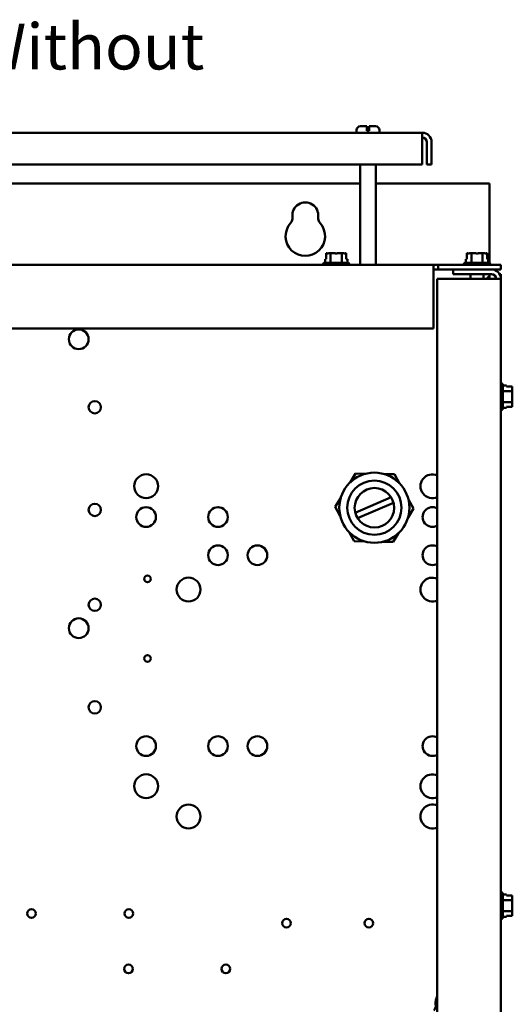
# Model space of a CAD drawing. Units: inches. Extents: x 2 to 86, y 1 to 67.
# Drawn here: x 66.2 to 71.3, y 39.1 to 49.5 of the extents above; entities that cross this region are included whole.
import ezdxf

# ---------------------------------------------------------------- set-up
doc = ezdxf.new("R2010")
doc.units = ezdxf.units.IN
doc.header["$LTSCALE"] = 4
doc.header["$MEASUREMENT"] = 0
doc.layers.add('Symbol (ANSI)', color=7, linetype='Continuous', lineweight=25)
doc.layers.add('Visible (ANSI)', color=7, linetype='Continuous', lineweight=50)
doc.styles.add('Note Text (ANSI)', font='tahoma.ttf')

msp = doc.modelspace()

# ---------------------------------------------------------------- linework, layer by layer
at = {"layer": 'Visible (ANSI)'}
for p, q in [((69.6961, 48.2688), (69.6961, 48.2955)), ((69.7361, 48.3355), (69.8025, 48.3355)), ((69.8025, 48.2955), (69.8025, 48.3355)), ((69.8025, 48.2888), (69.8025, 48.2955)), ((69.8025, 48.2888), (69.8291, 48.2888)), ((69.8291, 48.3355), (69.8291, 48.2955)), ((69.8291, 48.3355), (69.8955, 48.3355)), ((69.8291, 48.2955), (69.8291, 48.2888)), ((69.9355, 48.2688), (69.9355, 48.2955)), ((70.3829, 48.2688), (60.5821, 48.2688)), ((70.3829, 48.2688), (70.3829, 48.1692)), ((70.3829, 47.9357), (70.3829, 48.1692)), ((70.4327, 48.1692), (70.4327, 47.9357)), ((70.4825, 48.1692), (70.4825, 47.9357)), ((60.5821, 47.9357), (70.3829, 47.9357)), ((69.7328, 46.8857), (69.7328, 47.9357)), ((69.8988, 46.8857), (69.8988, 47.9357)), ((70.4327, 47.9357), (70.4825, 47.9357)), ((69.7328, 47.737), (61.2321, 47.737)), ((71.0897, 47.737), (69.8988, 47.737)), ((71.0897, 46.9063), (71.0897, 47.737)), ((69.377, 46.945), (69.3655, 46.945)), ((69.3655, 46.9063), (69.3655, 46.945)), ((69.377, 47.005), (69.377, 46.945)), ((69.3842, 47.005), (69.377, 47.005)), ((69.424, 47.005), (69.4053, 47.005)), ((69.4615, 47.005), (69.424, 47.005)), ((69.424, 46.9063), (69.424, 47.005)), ((69.5413, 47.005), (69.5038, 47.005)), ((69.5601, 47.005), (69.5413, 47.005)), ((69.5413, 46.9063), (69.5413, 47.005)), ((69.5885, 47.005), (69.5813, 47.005)), ((69.5885, 46.945), (69.5885, 47.005)), ((69.5885, 47.005), (69.5886, 47.005)), ((69.6001, 46.945), (69.5885, 46.945)), ((69.5886, 47.005), (69.5886, 46.945)), ((69.6001, 46.9063), (69.6001, 46.945)), ((70.853, 46.945), (70.8415, 46.945)), ((70.8415, 46.9063), (70.8415, 46.945)), ((70.853, 47.005), (70.853, 46.945)), ((70.8602, 47.005), (70.853, 47.005)), ((70.9, 47.005), (70.8813, 47.005)), ((70.9375, 47.005), (70.9, 47.005)), ((70.9, 46.9063), (70.9, 47.005)), ((71.0173, 47.005), (70.9798, 47.005)), ((71.0361, 47.005), (71.0173, 47.005)), ((71.0173, 46.9063), (71.0173, 47.005)), ((71.0645, 47.005), (71.0573, 47.005)), ((71.0645, 46.945), (71.0645, 47.005)), ((71.0645, 47.005), (71.0646, 47.005)), ((71.0761, 46.945), (71.0645, 46.945)), ((71.0646, 47.005), (71.0646, 46.945)), ((71.0761, 46.9063), (71.0761, 46.945)), ((70.5021, 46.8857), (60.4628, 46.8857)), ((69.3431, 46.8863), (69.3431, 46.8857)), ((69.3631, 46.9063), (69.6025, 46.9063)), ((69.6225, 46.8863), (69.6225, 46.8857)), ((70.5021, 46.8857), (70.5021, 46.7861)), ((70.5021, 46.8857), (70.5519, 46.8857)), ((70.5519, 46.8359), (70.5021, 46.8359)), ((70.5519, 46.8857), (70.5519, 46.8359)), ((71.2088, 46.8857), (70.5519, 46.8857)), ((70.5519, 46.8359), (71.2088, 46.8359)), ((70.7088, 46.7861), (70.7088, 46.8359)), ((70.8191, 46.8863), (70.8191, 46.8857)), ((70.8391, 46.9063), (71.0785, 46.9063)), ((71.0897, 46.9029), (71.0897, 46.9063)), ((71.0985, 46.8863), (71.0985, 46.8857)), ((71.2088, 46.8857), (71.2088, 46.8359)), ((70.5021, 46.7861), (70.5021, 46.219)), ((70.5421, 46.7363), (71.1092, 46.7363)), ((70.5421, 28.2688), (70.5421, 46.7363)), ((70.7088, 46.7861), (71.1092, 46.7861)), ((70.8898, 46.7861), (70.8898, 46.7363)), ((71.0278, 46.7861), (71.0278, 46.7363)), ((71.0897, 46.7677), (71.0583, 46.7363)), ((71.0897, 46.7861), (71.0897, 46.7677)), ((71.0897, 46.7363), (71.0897, 46.7677)), ((71.1092, 46.7363), (71.2088, 46.7363)), ((71.2088, 46.7861), (71.1955, 46.7861)), ((71.2088, 46.7363), (71.2088, 46.7861)), ((71.2088, 28.2688), (71.2088, 46.7363)), ((60.4628, 46.219), (70.5021, 46.219)), ((71.2095, 45.6433), (71.2088, 45.6433)), ((71.2295, 45.6233), (71.2295, 45.384)), ((71.2295, 45.6209), (71.2681, 45.6209)), ((71.2681, 45.6094), (71.2681, 45.6209)), ((71.3281, 45.6094), (71.2681, 45.6094)), ((71.3281, 45.6022), (71.3281, 45.6094)), ((71.2295, 45.5624), (71.3281, 45.5624)), ((71.3281, 45.5624), (71.3281, 45.5811)), ((71.3281, 45.5249), (71.3281, 45.5624)), ((71.2295, 45.4452), (71.3281, 45.4452)), ((71.2681, 45.398), (71.3281, 45.398)), ((71.2681, 45.3864), (71.2681, 45.398)), ((71.3281, 45.3979), (71.2681, 45.3979)), ((71.3281, 45.4452), (71.3281, 45.4826)), ((71.3281, 45.4264), (71.3281, 45.4452)), ((71.3281, 45.398), (71.3281, 45.4052)), ((71.3281, 45.398), (71.3281, 45.3979)), ((71.2095, 45.364), (71.2088, 45.364)), ((71.2295, 45.3864), (71.2681, 45.3864)), ((69.6288, 44.6053), (69.6854, 44.6986)), ((69.6854, 44.6986), (69.7946, 44.6962)), ((69.9858, 44.692), (70.0949, 44.6897)), ((70.0949, 44.6897), (70.1474, 44.594)), ((69.473, 44.3484), (69.5296, 44.4417)), ((69.6827, 44.2867), (70.0576, 44.4493)), ((70.0823, 44.3924), (69.7073, 44.2298)), ((70.2394, 44.4263), (70.2919, 44.3306)), ((69.5255, 44.2527), (69.473, 44.3484)), ((70.2919, 44.3306), (70.2353, 44.2373)), ((69.6701, 43.9894), (69.6175, 44.0851)), ((70.1361, 44.0738), (70.0795, 43.9805)), ((69.7792, 43.987), (69.6701, 43.9894)), ((70.0795, 43.9805), (69.9704, 43.9829)), ((71.2095, 40.31), (71.2088, 40.31)), ((71.2295, 40.29), (71.2295, 40.0507)), ((71.2295, 40.2876), (71.2681, 40.2876)), ((71.2681, 40.2761), (71.2681, 40.2876)), ((71.3281, 40.2761), (71.2681, 40.2761)), ((71.3281, 40.2689), (71.3281, 40.2761)), ((71.3281, 40.2291), (71.3281, 40.2478)), ((71.2295, 40.2291), (71.3281, 40.2291)), ((71.3281, 40.1916), (71.3281, 40.2291)), ((71.3281, 40.1118), (71.3281, 40.1493)), ((71.2095, 40.0307), (71.2088, 40.0307)), ((71.2295, 40.1118), (71.3281, 40.1118)), ((71.2295, 40.0531), (71.2681, 40.0531)), ((71.2681, 40.0646), (71.3281, 40.0646)), ((71.2681, 40.0531), (71.2681, 40.0646)), ((71.3281, 40.0646), (71.2681, 40.0646)), ((71.3281, 40.093), (71.3281, 40.1118)), ((71.3281, 40.0646), (71.3281, 40.0718)), ((71.3281, 40.0646), (71.3281, 40.0646))]:
    msp.add_line(p, q, dxfattribs=at)
for centre, radius in [((66.7843, 46.1044), 0.1033), ((66.953, 45.3917), 0.0647), ((67.4906, 44.5644), 0.125), ((69.8825, 44.3395), 0.3673), ((69.8825, 44.3395), 0.284), ((69.8825, 44.3395), 0.2067), ((66.953, 44.317), 0.0647), ((67.4906, 44.2421), 0.1033), ((68.2439, 44.2421), 0.1033), ((68.2439, 43.8421), 0.1033), ((68.6573, 43.8421), 0.1033), ((67.5046, 43.5937), 0.0347), ((67.9356, 43.482), 0.125), ((66.953, 43.323), 0.0647), ((66.7843, 43.0774), 0.1033), ((67.5046, 42.7604), 0.0347), ((66.953, 42.2483), 0.0647), ((67.4906, 41.8421), 0.1033), ((68.2439, 41.8421), 0.1033), ((68.6573, 41.8421), 0.1033), ((67.4906, 41.4212), 0.125), ((67.9356, 41.1043), 0.125), ((66.2897, 40.087), 0.0453), ((67.3097, 40.087), 0.0453), ((68.9623, 39.987), 0.0453), ((69.8257, 39.987), 0.0453), ((67.3057, 39.507), 0.0453), ((68.3257, 39.507), 0.0453)]:
    msp.add_circle(centre, radius, dxfattribs=at)
for centre, radius, start, end in [((69.7361, 48.2955), 0.04, 90, 180), ((69.8955, 48.2955), 0.04, 0, 90), ((70.3829, 48.1692), 0.0996, 0, 90), ((70.3829, 48.1692), 0.0498, 0, 90), ((69.159, 47.4037), 0.1353, 352.76616, 187.23384), ((68.9421, 47.3761), 0.0833, 318.41927, 7.23384), ((69.3759, 47.3761), 0.0833, 172.76616, 221.58073), ((69.159, 47.1837), 0.2067, 138.41927, 41.58073), ((69.3631, 46.8863), 0.02, 90, 180), ((69.6025, 46.8863), 0.02, 0, 90), ((70.8391, 46.8863), 0.02, 90, 180), ((71.0785, 46.8863), 0.02, 0, 90), ((71.1092, 46.7363), 0.0996, 0, 90), ((71.1092, 46.7363), 0.0498, 0, 90), ((71.2095, 45.6233), 0.02, 0, 90), ((71.2095, 45.384), 0.02, 270, 0), ((70.4906, 44.5644), 0.125, 65.64794, 294.35206), ((70.4906, 44.2421), 0.1033, 60.07928, 299.92072), ((70.4906, 43.8421), 0.1033, 60.07928, 299.92072), ((70.4906, 43.482), 0.125, 65.64794, 294.35206), ((70.4906, 41.8421), 0.1033, 60.07928, 299.92072), ((70.4906, 41.4212), 0.125, 65.64794, 294.35206), ((70.4906, 41.1043), 0.125, 65.64794, 294.35206), ((71.2095, 40.29), 0.02, 0, 90), ((71.2095, 40.0507), 0.02, 270, 0), ((70.659, 39.1537), 0.1353, 149.71718, 187.23384), ((70.4421, 39.1261), 0.0833, 318.41927, 7.23384)]:
    msp.add_arc(centre, radius, start, end, dxfattribs=at)
for points, knots in [([(69.3842, 47.005), (69.3852, 47.005), (69.3864, 47.005), (69.3897, 47.0048), (69.3925, 47.0046), (69.3948, 47.0046), (69.3971, 47.0046), (69.3999, 47.0048), (69.4032, 47.005), (69.4043, 47.005), (69.4053, 47.005)], [0.58400839, 0.58400839, 0.58400839, 0.58400839, 0.60665912, 0.60665912, 0.65957635, 0.65957635, 0.65957635, 0.71249359, 0.71249359, 0.73514432, 0.73514432, 0.73514432, 0.73514432]), ([(69.3948, 47.0046), (69.3925, 47.0046), (69.3898, 47.0048), (69.3865, 47.005), (69.3853, 47.005), (69.3843, 47.005)], [0.660038759, 0.660038759, 0.660038759, 0.660038759, 0.712493587, 0.712493587, 0.735144323, 0.735144323, 0.735144323, 0.735144323]), ([(69.4615, 47.005), (69.4635, 47.005), (69.4659, 47.005), (69.4725, 47.0048), (69.4781, 47.0046), (69.4827, 47.0046), (69.4873, 47.0046), (69.4929, 47.0048), (69.4995, 47.005), (69.5019, 47.005), (69.5038, 47.005)], [0.58400839, 0.58400839, 0.58400839, 0.58400839, 0.60665912, 0.60665912, 0.65957635, 0.65957635, 0.65957635, 0.71249359, 0.71249359, 0.73514432, 0.73514432, 0.73514432, 0.73514432]), ([(69.4828, 47.0046), (69.4782, 47.0046), (69.4727, 47.0048), (69.4661, 47.005), (69.4638, 47.005), (69.4618, 47.005)], [0.660038759, 0.660038759, 0.660038759, 0.660038759, 0.712493587, 0.712493587, 0.735144323, 0.735144323, 0.735144323, 0.735144323]), ([(69.5601, 47.005), (69.5611, 47.005), (69.5623, 47.005), (69.5656, 47.0048), (69.5684, 47.0046), (69.5707, 47.0046), (69.573, 47.0046), (69.5758, 47.0048), (69.5791, 47.005), (69.5803, 47.005), (69.5813, 47.005)], [0.58400839, 0.58400839, 0.58400839, 0.58400839, 0.60665912, 0.60665912, 0.65957635, 0.65957635, 0.65957635, 0.71249359, 0.71249359, 0.73514432, 0.73514432, 0.73514432, 0.73514432]), ([(69.5708, 47.0046), (69.5685, 47.0046), (69.5657, 47.0048), (69.5624, 47.005), (69.5613, 47.005), (69.5603, 47.005)], [0.660038759, 0.660038759, 0.660038759, 0.660038759, 0.712493587, 0.712493587, 0.735144323, 0.735144323, 0.735144323, 0.735144323]), ([(70.8602, 47.005), (70.8612, 47.005), (70.8624, 47.005), (70.8657, 47.0048), (70.8685, 47.0046), (70.8708, 47.0046), (70.8731, 47.0046), (70.8759, 47.0048), (70.8792, 47.005), (70.8803, 47.005), (70.8813, 47.005)], [0.58400839, 0.58400839, 0.58400839, 0.58400839, 0.60665912, 0.60665912, 0.65957635, 0.65957635, 0.65957635, 0.71249359, 0.71249359, 0.73514432, 0.73514432, 0.73514432, 0.73514432]), ([(70.8708, 47.0046), (70.8685, 47.0046), (70.8658, 47.0048), (70.8625, 47.005), (70.8613, 47.005), (70.8603, 47.005)], [0.660038759, 0.660038759, 0.660038759, 0.660038759, 0.712493587, 0.712493587, 0.735144323, 0.735144323, 0.735144323, 0.735144323]), ([(70.9375, 47.005), (70.9395, 47.005), (70.9419, 47.005), (70.9485, 47.0048), (70.9541, 47.0046), (70.9587, 47.0046), (70.9633, 47.0046), (70.9689, 47.0048), (70.9755, 47.005), (70.9779, 47.005), (70.9798, 47.005)], [0.58400839, 0.58400839, 0.58400839, 0.58400839, 0.60665912, 0.60665912, 0.65957635, 0.65957635, 0.65957635, 0.71249359, 0.71249359, 0.73514432, 0.73514432, 0.73514432, 0.73514432]), ([(70.9588, 47.0046), (70.9542, 47.0046), (70.9487, 47.0048), (70.9421, 47.005), (70.9398, 47.005), (70.9378, 47.005)], [0.660038759, 0.660038759, 0.660038759, 0.660038759, 0.712493587, 0.712493587, 0.735144323, 0.735144323, 0.735144323, 0.735144323]), ([(71.0361, 47.005), (71.0371, 47.005), (71.0383, 47.005), (71.0416, 47.0048), (71.0444, 47.0046), (71.0467, 47.0046), (71.049, 47.0046), (71.0518, 47.0048), (71.0551, 47.005), (71.0563, 47.005), (71.0573, 47.005)], [0.58400839, 0.58400839, 0.58400839, 0.58400839, 0.60665912, 0.60665912, 0.65957635, 0.65957635, 0.65957635, 0.71249359, 0.71249359, 0.73514432, 0.73514432, 0.73514432, 0.73514432]), ([(71.0468, 47.0046), (71.0445, 47.0046), (71.0417, 47.0048), (71.0384, 47.005), (71.0373, 47.005), (71.0363, 47.005)], [0.660038759, 0.660038759, 0.660038759, 0.660038759, 0.712493587, 0.712493587, 0.735144323, 0.735144323, 0.735144323, 0.735144323]), ([(71.3281, 45.6022), (71.3281, 45.6013), (71.3281, 45.6001), (71.3279, 45.5968), (71.3278, 45.594), (71.3278, 45.5917), (71.3278, 45.5894), (71.3279, 45.5866), (71.3281, 45.5833), (71.3281, 45.5821), (71.3281, 45.5811)], [0.58400839, 0.58400839, 0.58400839, 0.58400839, 0.60665912, 0.60665912, 0.65957635, 0.65957635, 0.65957635, 0.71249359, 0.71249359, 0.73514432, 0.73514432, 0.73514432, 0.73514432]), ([(71.3278, 45.5916), (71.3278, 45.5939), (71.3279, 45.5967), (71.3281, 45.6), (71.3281, 45.6012), (71.3281, 45.6022)], [0.660038759, 0.660038759, 0.660038759, 0.660038759, 0.712493587, 0.712493587, 0.735144323, 0.735144323, 0.735144323, 0.735144323]), ([(71.3281, 45.5249), (71.3281, 45.523), (71.3281, 45.5206), (71.3279, 45.514), (71.3278, 45.5084), (71.3278, 45.5038), (71.3278, 45.4992), (71.3279, 45.4936), (71.3281, 45.487), (71.3281, 45.4846), (71.3281, 45.4826)], [0.58400839, 0.58400839, 0.58400839, 0.58400839, 0.60665912, 0.60665912, 0.65957635, 0.65957635, 0.65957635, 0.71249359, 0.71249359, 0.73514432, 0.73514432, 0.73514432, 0.73514432]), ([(71.3278, 45.5037), (71.3278, 45.5083), (71.3279, 45.5138), (71.3281, 45.5203), (71.3281, 45.5227), (71.3281, 45.5247)], [0.660038759, 0.660038759, 0.660038759, 0.660038759, 0.712493587, 0.712493587, 0.735144323, 0.735144323, 0.735144323, 0.735144323]), ([(71.3281, 45.4264), (71.3281, 45.4254), (71.3281, 45.4242), (71.3279, 45.4209), (71.3278, 45.4181), (71.3278, 45.4158), (71.3278, 45.4135), (71.3279, 45.4107), (71.3281, 45.4074), (71.3281, 45.4062), (71.3281, 45.4052)], [0.58400839, 0.58400839, 0.58400839, 0.58400839, 0.60665912, 0.60665912, 0.65957635, 0.65957635, 0.65957635, 0.71249359, 0.71249359, 0.73514432, 0.73514432, 0.73514432, 0.73514432]), ([(71.3278, 45.4157), (71.3278, 45.418), (71.3279, 45.4207), (71.3281, 45.424), (71.3281, 45.4252), (71.3281, 45.4262)], [0.660038759, 0.660038759, 0.660038759, 0.660038759, 0.712493587, 0.712493587, 0.735144323, 0.735144323, 0.735144323, 0.735144323]), ([(71.3281, 40.2689), (71.3281, 40.2679), (71.3281, 40.2667), (71.3279, 40.2634), (71.3278, 40.2607), (71.3278, 40.2584), (71.3278, 40.256), (71.3279, 40.2533), (71.3281, 40.25), (71.3281, 40.2488), (71.3281, 40.2478)], [0.58400839, 0.58400839, 0.58400839, 0.58400839, 0.60665912, 0.60665912, 0.65957635, 0.65957635, 0.65957635, 0.71249359, 0.71249359, 0.73514432, 0.73514432, 0.73514432, 0.73514432]), ([(71.3278, 40.2583), (71.3278, 40.2606), (71.3279, 40.2634), (71.3281, 40.2666), (71.3281, 40.2678), (71.3281, 40.2688)], [0.660038759, 0.660038759, 0.660038759, 0.660038759, 0.712493587, 0.712493587, 0.735144323, 0.735144323, 0.735144323, 0.735144323]), ([(71.3281, 40.1916), (71.3281, 40.1896), (71.3281, 40.1872), (71.3279, 40.1806), (71.3278, 40.1751), (71.3278, 40.1705), (71.3278, 40.1658), (71.3279, 40.1603), (71.3281, 40.1537), (71.3281, 40.1513), (71.3281, 40.1493)], [0.58400839, 0.58400839, 0.58400839, 0.58400839, 0.60665912, 0.60665912, 0.65957635, 0.65957635, 0.65957635, 0.71249359, 0.71249359, 0.73514432, 0.73514432, 0.73514432, 0.73514432]), ([(71.3278, 40.1703), (71.3278, 40.1749), (71.3279, 40.1804), (71.3281, 40.187), (71.3281, 40.1894), (71.3281, 40.1914)], [0.660038759, 0.660038759, 0.660038759, 0.660038759, 0.712493587, 0.712493587, 0.735144323, 0.735144323, 0.735144323, 0.735144323]), ([(71.3281, 40.093), (71.3281, 40.092), (71.3281, 40.0909), (71.3279, 40.0875), (71.3278, 40.0848), (71.3278, 40.0824), (71.3278, 40.0801), (71.3279, 40.0773), (71.3281, 40.074), (71.3281, 40.0728), (71.3281, 40.0718)], [0.58400839, 0.58400839, 0.58400839, 0.58400839, 0.60665912, 0.60665912, 0.65957635, 0.65957635, 0.65957635, 0.71249359, 0.71249359, 0.73514432, 0.73514432, 0.73514432, 0.73514432]), ([(71.3278, 40.0824), (71.3278, 40.0847), (71.3279, 40.0874), (71.3281, 40.0907), (71.3281, 40.0919), (71.3281, 40.0929)], [0.660038759, 0.660038759, 0.660038759, 0.660038759, 0.712493587, 0.712493587, 0.735144323, 0.735144323, 0.735144323, 0.735144323])]:
    msp.add_open_spline(points, degree=3, knots=knots, dxfattribs=at)

# ---------------------------------------------------------------- texts
at = {"layer": 'Symbol (ANSI)', "insert": (62.2636, 49.4115), "char_height": 0.48, "width": 7.214392, "attachment_point": 1, "style": 'Note Text (ANSI)'}
msp.add_mtext('\\fTahoma|b0|i0;Front View Without Door', dxfattribs=at)

doc.saveas('drawing.dxf')
